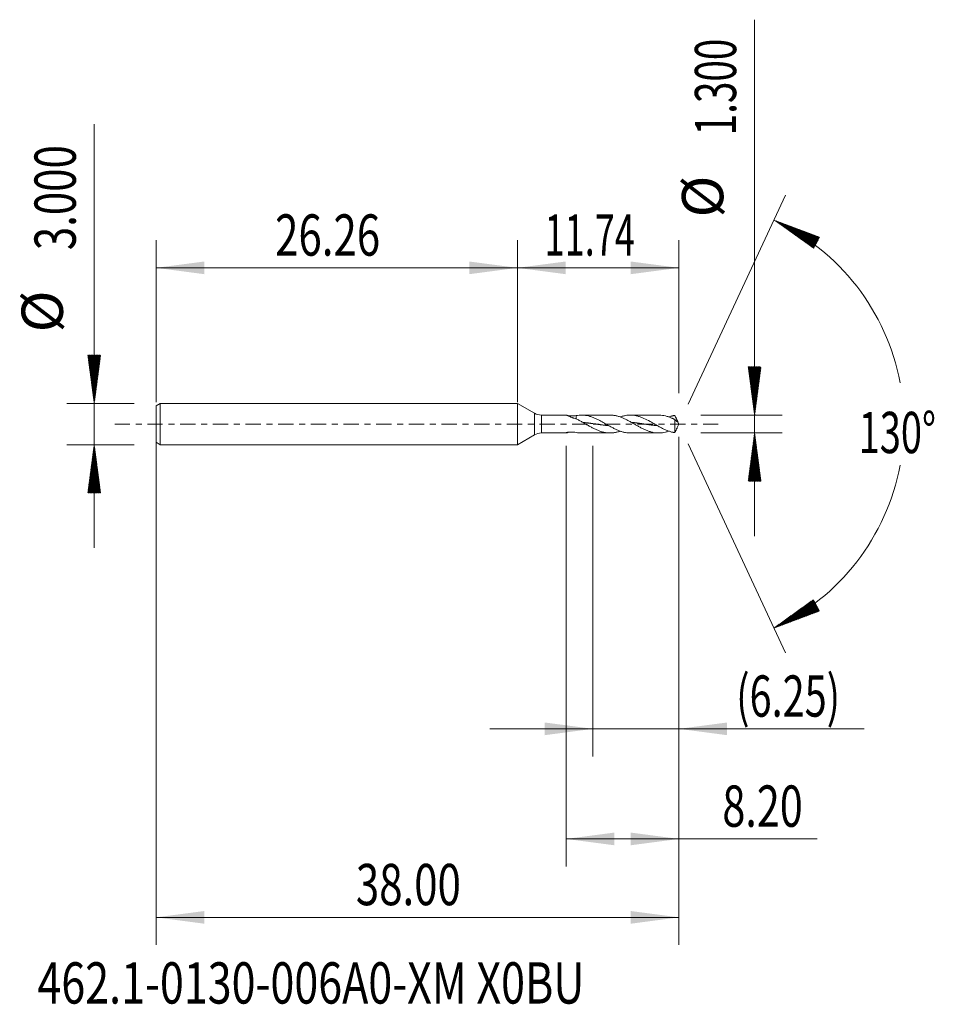
# Model space of a CAD drawing. Units: millimetres. Extents: x -36.2 to 30.3, y -42.2 to 29.4.
import ezdxf

# ---------------------------------------------------------------- set-up
doc = ezdxf.new("R2010")
doc.units = ezdxf.units.MM
doc.linetypes.add('CENTER', pattern=[47.5, 22, -8.5, 8.5, -8.5])
for name, color, linetype in [('1', 4, 'Continuous'), ('2', 7, 'Continuous'), ('SK1', 4, 'Continuous'), ('SK2', 7, 'Continuous'), ('SK4', 2, 'CENTER'), ('SK6', 5, 'Continuous')]:
    doc.layers.add(name, color=color, linetype=linetype)
doc.styles.add('iso_b_vert', font='simplex.shx')
doc.dimstyles.get("Standard").update_dxf_attribs({"dimtxt": 0.18, "dimasz": 0.18, "dimexe": 0.18, "dimexo": 0.0625, "dimgap": 0.09, "dimtad": 1, "dimzin": 0, "dimdsep": 52, "dimtxsty": 'Standard', "dimcen": 0.09, "dimadec": 0, "dimazin": 0, "dimtfac": 1, "dimtdec": 4, "dimtofl": 0, "dimtmove": 0, "dimatfit": 3, "dimfxl": 1, "dimtolj": 1, "dimtzin": 0, "dimarcsym": 0})

# ---------------------------------------------------------------- blocks, each defined once
blk = doc.blocks.new('_U0')
at = {"layer": 'SK2', "lineweight": 13}
for p, q in [((-26.2599, -0.0875), (-26.2599, -37.85)), ((11.7401, -0.9375), (11.7401, -37.85)), ((-26.2599, -35.85), (11.7401, -35.85))]:
    blk.add_line(p, q, dxfattribs=at)
at = {"layer": 'SK2', "lineweight": 18}
for points in [[(-26.2599, -35.85), (-22.759902, -35.389216), (-22.759898, -36.310784)], [(11.7401, -35.85), (8.240102, -36.310784), (8.240098, -35.389216)]]:
    blk.add_solid(points, dxfattribs=at)
at = {"layer": 'SK2', "lineweight": 18, "insert": (-11.74227, -34.964886), "char_height": 3, "attachment_point": 7, "line_spacing_factor": 1.084337, "style": 'iso_b_vert'}
blk.add_mtext('\\W0.7468;38.00', dxfattribs=at)
blk = doc.blocks.new('_U1')
at = {"layer": 'SK2', "lineweight": 13}
for p, q in [((11.7401, -0.9375), (11.7401, -24.15)), ((5.4901, -1.5875), (5.4901, -24.15)), ((-2.0099, -22.15), (25.211869, -22.15))]:
    blk.add_line(p, q, dxfattribs=at)
at = {"layer": 'SK2', "lineweight": 18}
for points in [[(5.4901, -22.15), (1.990102, -22.610784), (1.990098, -21.689216)], [(11.7401, -22.15), (15.240098, -21.689216), (15.240102, -22.610784)]]:
    blk.add_solid(points, dxfattribs=at)
at = {"layer": 'SK2', "lineweight": 18, "insert": (15.8991, -21.264886), "char_height": 3, "attachment_point": 7, "line_spacing_factor": 1.084337, "style": 'iso_b_vert'}
blk.add_mtext('\\W0.7051;(6.25)', dxfattribs=at)
blk = doc.blocks.new('_U2')
at = {"layer": 'SK2', "lineweight": 13}
for p, q in [((11.7401, -0.9375), (11.7401, -32.15)), ((3.5401, -1.5875), (3.5401, -32.15)), ((3.5401, -30.15), (21.781013, -30.15))]:
    blk.add_line(p, q, dxfattribs=at)
at = {"layer": 'SK2', "lineweight": 18}
for points in [[(3.5401, -30.15), (7.040098, -29.689216), (7.040102, -30.610784)], [(11.7401, -30.15), (8.240102, -30.610784), (8.240098, -29.689216)]]:
    blk.add_solid(points, dxfattribs=at)
at = {"layer": 'SK2', "lineweight": 18, "insert": (14.8991, -29.264886), "char_height": 3, "attachment_point": 7, "line_spacing_factor": 1.084337, "style": 'iso_b_vert'}
blk.add_mtext('\\W0.7346;8.20', dxfattribs=at)
blk = doc.blocks.new('_U3')
at = {"layer": 'SK2', "lineweight": 13}
for p, q in [((-26.2599, 1.5875), (-26.2599, 13.35)), ((0, 1.5875), (0, 13.35)), ((-26.2599, 11.35), (0, 11.35))]:
    blk.add_line(p, q, dxfattribs=at)
at = {"layer": 'SK2', "lineweight": 18}
for points in [[(-26.2599, 11.35), (-22.759902, 11.810784), (-22.759898, 10.889216)], [(0, 11.35), (-3.499998, 10.889216), (-3.500002, 11.810784)]]:
    blk.add_solid(points, dxfattribs=at)
at = {"layer": 'SK2', "lineweight": 18, "insert": (-17.61232, 12.235114), "char_height": 3, "attachment_point": 7, "line_spacing_factor": 1.084337, "style": 'iso_b_vert'}
blk.add_mtext('\\W0.7468;26.26', dxfattribs=at)
blk = doc.blocks.new('_U4')
at = {"layer": '2', "lineweight": 13}
for p, q in [((0, 1.5875), (0, 13.35)), ((11.7401, 2.2375), (11.7401, 13.35)), ((11.7401, 11.35), (0, 11.35))]:
    blk.add_line(p, q, dxfattribs=at)
at = {"layer": '2', "lineweight": 18}
for points in [[(0, 11.35), (3.499998, 11.810784), (3.500002, 10.889216)], [(11.7401, 11.35), (8.240102, 10.889216), (8.240098, 11.810784)]]:
    blk.add_solid(points, dxfattribs=at)
at = {"layer": '2', "lineweight": 18, "insert": (1.979622, 12.235114), "char_height": 3, "attachment_point": 7, "line_spacing_factor": 1.084337, "style": 'iso_b_vert'}
blk.add_mtext('\\W0.6413;11.74', dxfattribs=at)

msp = doc.modelspace()

# ---------------------------------------------------------------- hatches: boundary and pattern name
at = {"layer": '2', "lineweight": 13}
h = msp.add_hatch(dxfattribs=at)
h.set_pattern_fill('ANSI31', color=256, scale=0.0062, style=0)
h.paths.add_polyline_path([(17.24, 0.65), (16.779, 4.15), (17.701, 4.15)])
h = msp.add_hatch(dxfattribs=at)
h.set_pattern_fill('ANSI31', color=256, scale=0.0062, style=0)
h.paths.add_polyline_path([(17.24, -0.65), (17.701, -4.15), (16.779, -4.15)])
at = {"layer": 'SK2', "lineweight": 13}
h = msp.add_hatch(dxfattribs=at)
h.set_pattern_fill('ANSI31', color=256, scale=0.0062, style=0)
h.paths.add_polyline_path([(18.65, 14.818), (21.955, 13.579), (21.522, 12.765)])
h = msp.add_hatch(dxfattribs=at)
h.set_pattern_fill('ANSI31', color=256, scale=0.0062, style=0)
h.paths.add_polyline_path([(-30.76, 1.5), (-31.221, 5), (-30.299, 5)])
h = msp.add_hatch(dxfattribs=at)
h.set_pattern_fill('ANSI31', color=256, scale=0.0062, style=0)
h.paths.add_polyline_path([(-30.76, -1.5), (-30.299, -5), (-31.221, -5)])
h = msp.add_hatch(dxfattribs=at)
h.set_pattern_fill('ANSI31', color=256, scale=0.0062, style=0)
h.paths.add_polyline_path([(18.65, -14.818), (21.522, -12.765), (21.955, -13.579)])

# ---------------------------------------------------------------- linework, layer by layer
at = {"layer": '1', "lineweight": 18}
for p, q in [((0, 0), (0, 1.5)), ((1.24, 0.784), (0, 1.5)), ((0, -1.5), (0, 0)), ((3.558, 0.65), (1.74, 0.65)), ((4.265, 0.609), (4.265, 0.364)), ((6.73, 0.65), (4.667, 0.65)), ((10.266, 0.65), (8.203, 0.65)), ((11.437, 0.332), (11.437, -0.626)), ((11.74, 0), (11.621, 0.256)), ((11.621, -0.256), (11.74, 0)), ((1.74, -0.65), (3.558, -0.65)), ((4.667, -0.65), (6.73, -0.65)), ((8.203, -0.65), (10.266, -0.65)), ((0, -1.5), (1.24, -0.784))]:
    msp.add_line(p, q, dxfattribs=at)
at = {"layer": '1', "lineweight": 13}
for p, q in [((1.24, 0.784), (1.24, -0.784)), ((1.74, 0.65), (1.74, -0.65))]:
    msp.add_line(p, q, dxfattribs=at)
at = {"layer": '1', "lineweight": 18}
for centre, start, end in [((1.74, 1.65), 240, 270), ((1.74, -1.65), 90, 120)]:
    msp.add_arc(centre, 1, start, end, dxfattribs=at)
for points, knots in [([(4.265, 0.377), (4.215, 0.389), (4.167, 0.402), (4.095, 0.425), (4.072, 0.433), (4.026, 0.45), (4.003, 0.458), (3.958, 0.476), (3.936, 0.485), (3.893, 0.503), (3.872, 0.513), (3.811, 0.54), (3.772, 0.558), (3.728, 0.579), (3.719, 0.583), (3.701, 0.592), (3.693, 0.596), (3.668, 0.607), (3.653, 0.614), (3.625, 0.627), (3.612, 0.633), (3.594, 0.64), (3.589, 0.642), (3.578, 0.645), (3.574, 0.646), (3.563, 0.649), (3.557, 0.65), (3.553, 0.65)], [0, 0, 0, 0, 0.156574, 0.156574, 0.234861, 0.234861, 0.313148, 0.313148, 0.391435, 0.391435, 0.469723, 0.469723, 0.626297, 0.626297, 0.66544, 0.66544, 0.704584, 0.704584, 0.782871, 0.782871, 0.861158, 0.861158, 0.900301, 0.900301, 0.939445, 0.939445, 1, 1, 1, 1]), ([(3.681, 0.594), (3.698, 0.593), (3.716, 0.592), (3.793, 0.589), (3.852, 0.588), (3.941, 0.588), (3.971, 0.589), (4.031, 0.591), (4.06, 0.593), (4.149, 0.598), (4.207, 0.603), (4.265, 0.609)], [0, 0, 0, 0, 0.092507, 0.092507, 0.395005, 0.395005, 0.546254, 0.546254, 0.697502, 0.697502, 1, 1, 1, 1]), ([(8.203, -0.65), (8.16, -0.65), (8.117, -0.649), (7.999, -0.641), (7.924, -0.632), (7.812, -0.612), (7.774, -0.604), (7.7, -0.586), (7.662, -0.577), (7.587, -0.556), (7.55, -0.544), (7.475, -0.519), (7.438, -0.506), (7.326, -0.463), (7.251, -0.432), (7.101, -0.364), (7.026, -0.327), (6.877, -0.249), (6.802, -0.209), (6.69, -0.146), (6.652, -0.125), (6.577, -0.082), (6.54, -0.061), (6.465, -0.018), (6.428, 0.004), (6.353, 0.047), (6.316, 0.069), (6.203, 0.133), (6.128, 0.175), (6.016, 0.236), (5.979, 0.256), (5.904, 0.295), (5.867, 0.314), (5.755, 0.369), (5.681, 0.404), (5.533, 0.467), (5.459, 0.496), (5.348, 0.535), (5.311, 0.547), (5.236, 0.569), (5.199, 0.579), (5.086, 0.607), (5.012, 0.621), (4.9, 0.636), (4.862, 0.641), (4.787, 0.647), (4.75, 0.649), (4.638, 0.651), (4.563, 0.649), (4.414, 0.635), (4.34, 0.624), (4.265, 0.609)], [0, 0, 0, 0, 0.032662, 0.032662, 0.089564, 0.089564, 0.118015, 0.118015, 0.146466, 0.146466, 0.174918, 0.174918, 0.203369, 0.203369, 0.260271, 0.260271, 0.317173, 0.317173, 0.374075, 0.374075, 0.402527, 0.402527, 0.430978, 0.430978, 0.459429, 0.459429, 0.48788, 0.48788, 0.544782, 0.544782, 0.573233, 0.573233, 0.601684, 0.601684, 0.658587, 0.658587, 0.715489, 0.715489, 0.74394, 0.74394, 0.772391, 0.772391, 0.829293, 0.829293, 0.857744, 0.857744, 0.886196, 0.886196, 0.943098, 0.943098, 1, 1, 1, 1]), ([(4.265, 0.377), (4.34, 0.342), (4.414, 0.304), (4.526, 0.245), (4.564, 0.225), (4.639, 0.184), (4.676, 0.163), (4.751, 0.121), (4.788, 0.1), (4.863, 0.057), (4.9, 0.035), (5.012, -0.029), (5.087, -0.072), (5.199, -0.136), (5.236, -0.157), (5.311, -0.199), (5.348, -0.219), (5.46, -0.279), (5.535, -0.318), (5.647, -0.372), (5.684, -0.39), (5.759, -0.423), (5.796, -0.44), (5.871, -0.47), (5.908, -0.485), (5.983, -0.513), (6.02, -0.526), (6.133, -0.562), (6.207, -0.583), (6.319, -0.608), (6.357, -0.615), (6.432, -0.628), (6.469, -0.633), (6.581, -0.646), (6.655, -0.65), (6.768, -0.65), (6.805, -0.649), (6.88, -0.645), (6.917, -0.641), (6.992, -0.633), (7.029, -0.628), (7.104, -0.615), (7.141, -0.607), (7.253, -0.582), (7.328, -0.562), (7.422, -0.531), (7.442, -0.524), (7.462, -0.517)], [0, 0, 0, 0, 0.070099, 0.070099, 0.105149, 0.105149, 0.140198, 0.140198, 0.175248, 0.175248, 0.210298, 0.210298, 0.280397, 0.280397, 0.315446, 0.315446, 0.350496, 0.350496, 0.420595, 0.420595, 0.455645, 0.455645, 0.490694, 0.490694, 0.525744, 0.525744, 0.560794, 0.560794, 0.630893, 0.630893, 0.665942, 0.665942, 0.700992, 0.700992, 0.771091, 0.771091, 0.806141, 0.806141, 0.84119, 0.84119, 0.87624, 0.87624, 0.911289, 0.911289, 0.981389, 0.981389, 1, 1, 1, 1]), ([(4.773, 0.119), (4.779, 0.118), (4.804, 0.116), (4.849, 0.111), (4.907, 0.105), (4.966, 0.098), (5.024, 0.092), (5.077, 0.085), (5.126, 0.079), (5.175, 0.073), (5.228, 0.066), (5.287, 0.058), (5.345, 0.05), (5.399, 0.043), (5.447, 0.036), (5.496, 0.029), (5.55, 0.021), (5.608, 0.013), (5.666, 0.004), (5.725, -0.004), (5.773, -0.011), (5.822, -0.018), (5.871, -0.025), (5.929, -0.033), (5.988, -0.041), (6.046, -0.05), (6.095, -0.056), (6.143, -0.063), (6.192, -0.069), (6.25, -0.077), (6.309, -0.084), (6.367, -0.091), (6.421, -0.097), (6.469, -0.103), (6.518, -0.108), (6.569, -0.114), (6.606, -0.117), (6.623, -0.119)], [0, 0, 0, 0, 0.009317, 0.040885, 0.072453, 0.104021, 0.135589, 0.167157, 0.190833, 0.214509, 0.246077, 0.277646, 0.309214, 0.340782, 0.364458, 0.388134, 0.419702, 0.45127, 0.482838, 0.514406, 0.545974, 0.561758, 0.593326, 0.624894, 0.656462, 0.68803, 0.719598, 0.735382, 0.76695, 0.798518, 0.830086, 0.861654, 0.893222, 0.916898, 0.940574, 0.972142, 1, 1, 1, 1]), ([(6.731, 0.65), (6.768, 0.65), (6.805, 0.649), (6.88, 0.645), (6.917, 0.641), (6.992, 0.633), (7.029, 0.628), (7.104, 0.615), (7.141, 0.607), (7.253, 0.582), (7.328, 0.562), (7.44, 0.525), (7.477, 0.512), (7.552, 0.484), (7.589, 0.47), (7.701, 0.424), (7.776, 0.39), (7.888, 0.335), (7.925, 0.317), (8, 0.278), (8.038, 0.259), (8.15, 0.199), (8.224, 0.157), (8.374, 0.072), (8.449, 0.029), (8.56, -0.036), (8.598, -0.057), (8.672, -0.101), (8.71, -0.122), (8.822, -0.185), (8.896, -0.226), (9.009, -0.285), (9.046, -0.304), (9.121, -0.341), (9.158, -0.36), (9.27, -0.412), (9.345, -0.445), (9.494, -0.504), (9.569, -0.53), (9.681, -0.564), (9.718, -0.575), (9.793, -0.594), (9.83, -0.602), (9.943, -0.625), (10.017, -0.635), (10.129, -0.646), (10.167, -0.648), (10.241, -0.65), (10.279, -0.65), (10.391, -0.647), (10.465, -0.641), (10.615, -0.621), (10.69, -0.606), (10.802, -0.578), (10.839, -0.568), (10.914, -0.546), (10.951, -0.534), (10.995, -0.519), (11.002, -0.516), (11.009, -0.514)], [0, 0, 0, 0, 0.026086, 0.026086, 0.052277, 0.052277, 0.078468, 0.078468, 0.104659, 0.104659, 0.157041, 0.157041, 0.183232, 0.183232, 0.209423, 0.209423, 0.261806, 0.261806, 0.287997, 0.287997, 0.314188, 0.314188, 0.36657, 0.36657, 0.418952, 0.418952, 0.445143, 0.445143, 0.471334, 0.471334, 0.523716, 0.523716, 0.549907, 0.549907, 0.576098, 0.576098, 0.62848, 0.62848, 0.680862, 0.680862, 0.707053, 0.707053, 0.733244, 0.733244, 0.785626, 0.785626, 0.811817, 0.811817, 0.838008, 0.838008, 0.89039, 0.89039, 0.942773, 0.942773, 0.968964, 0.968964, 0.995155, 0.995155, 1, 1, 1, 1]), ([(11.437, -0.626), (11.432, -0.625), (11.427, -0.625), (11.417, -0.623), (11.412, -0.623), (11.397, -0.621), (11.388, -0.619), (11.37, -0.615), (11.361, -0.613), (11.342, -0.61), (11.333, -0.608), (11.314, -0.604), (11.304, -0.602), (11.286, -0.598), (11.276, -0.596), (11.258, -0.591), (11.248, -0.589), (11.23, -0.584), (11.22, -0.582), (11.173, -0.57), (11.136, -0.559), (11.061, -0.536), (11.024, -0.523), (10.949, -0.496), (10.912, -0.482), (10.837, -0.452), (10.799, -0.436), (10.687, -0.387), (10.612, -0.351), (10.5, -0.294), (10.463, -0.275), (10.388, -0.235), (10.35, -0.215), (10.238, -0.153), (10.163, -0.111), (10.051, -0.046), (10.014, -0.024), (9.939, 0.019), (9.901, 0.04), (9.827, 0.083), (9.789, 0.105), (9.714, 0.147), (9.677, 0.168), (9.49, 0.271), (9.343, 0.348), (9.121, 0.447), (9.046, 0.477), (8.934, 0.518), (8.897, 0.531), (8.822, 0.554), (8.784, 0.565), (8.71, 0.585), (8.672, 0.595), (8.597, 0.611), (8.56, 0.618), (8.448, 0.636), (8.373, 0.644), (8.224, 0.651), (8.148, 0.651), (7.999, 0.641), (7.924, 0.632), (7.812, 0.612), (7.774, 0.604), (7.7, 0.586), (7.662, 0.577), (7.587, 0.556), (7.55, 0.544), (7.496, 0.526), (7.479, 0.52), (7.462, 0.514)], [0, 0, 0, 0, 0.003526, 0.003526, 0.007052, 0.007052, 0.014103, 0.014103, 0.021155, 0.021155, 0.028206, 0.028206, 0.035258, 0.035258, 0.04231, 0.04231, 0.049361, 0.049361, 0.056413, 0.056413, 0.084619, 0.084619, 0.112825, 0.112825, 0.141032, 0.141032, 0.169238, 0.169238, 0.225651, 0.225651, 0.253857, 0.253857, 0.282064, 0.282064, 0.338476, 0.338476, 0.366683, 0.366683, 0.394889, 0.394889, 0.423095, 0.423095, 0.451302, 0.451302, 0.564127, 0.564127, 0.62054, 0.62054, 0.648746, 0.648746, 0.676953, 0.676953, 0.705159, 0.705159, 0.733365, 0.733365, 0.789778, 0.789778, 0.846191, 0.846191, 0.902603, 0.902603, 0.93081, 0.93081, 0.959016, 0.959016, 0.987222, 0.987222, 1, 1, 1, 1]), ([(8.299, 0.12), (8.317, 0.118), (8.354, 0.115), (8.411, 0.109), (8.465, 0.103), (8.513, 0.097), (8.562, 0.091), (8.616, 0.085), (8.674, 0.078), (8.732, 0.07), (8.791, 0.062), (8.84, 0.056), (8.888, 0.049), (8.937, 0.043), (8.995, 0.034), (9.054, 0.026), (9.112, 0.018), (9.161, 0.011), (9.209, 0.004), (9.258, -0.003), (9.316, -0.012), (9.375, -0.02), (9.433, -0.029), (9.487, -0.036), (9.535, -0.043), (9.584, -0.05), (9.638, -0.057), (9.696, -0.065), (9.754, -0.072), (9.808, -0.079), (9.857, -0.085), (9.905, -0.091), (9.959, -0.097), (10.017, -0.104), (10.076, -0.11), (10.128, -0.116), (10.162, -0.119), (10.175, -0.121)], [0, 0, 0, 0, 0.02862, 0.059749, 0.090877, 0.114223, 0.13757, 0.168698, 0.199826, 0.230955, 0.262083, 0.293212, 0.308776, 0.339904, 0.371033, 0.402161, 0.433289, 0.464418, 0.479982, 0.51111, 0.542239, 0.573367, 0.604495, 0.635624, 0.65897, 0.682316, 0.713445, 0.744573, 0.775702, 0.80683, 0.830176, 0.853523, 0.884651, 0.915779, 0.946908, 0.978036, 1, 1, 1, 1]), ([(10.266, 0.65), (10.283, 0.65), (10.299, 0.65), (10.391, 0.647), (10.465, 0.641), (10.615, 0.621), (10.69, 0.606), (10.802, 0.578), (10.839, 0.568), (10.914, 0.546), (10.951, 0.534), (11.026, 0.508), (11.063, 0.494), (11.137, 0.465), (11.175, 0.45), (11.221, 0.43), (11.23, 0.426), (11.249, 0.418), (11.258, 0.414), (11.277, 0.405), (11.286, 0.401), (11.305, 0.393), (11.314, 0.389), (11.333, 0.38), (11.342, 0.376), (11.361, 0.367), (11.37, 0.362), (11.388, 0.352), (11.398, 0.348), (11.412, 0.341), (11.417, 0.339), (11.427, 0.336), (11.432, 0.334), (11.437, 0.332)], [0, 0, 0, 0, 0.042696, 0.042696, 0.234156, 0.234156, 0.425617, 0.425617, 0.521348, 0.521348, 0.617078, 0.617078, 0.712809, 0.712809, 0.808539, 0.808539, 0.832472, 0.832472, 0.856404, 0.856404, 0.880337, 0.880337, 0.90427, 0.90427, 0.928202, 0.928202, 0.952135, 0.952135, 0.976067, 0.976067, 0.988034, 0.988034, 1, 1, 1, 1]), ([(11.437, 0.626), (11.432, 0.625), (11.427, 0.625), (11.417, 0.623), (11.412, 0.623), (11.397, 0.621), (11.388, 0.619), (11.37, 0.615), (11.361, 0.613), (11.342, 0.61), (11.333, 0.608), (11.314, 0.604), (11.304, 0.602), (11.286, 0.598), (11.276, 0.596), (11.258, 0.591), (11.248, 0.589), (11.23, 0.584), (11.22, 0.582), (11.173, 0.57), (11.136, 0.559), (11.069, 0.538), (11.039, 0.528), (11.009, 0.518)], [0, 0, 0, 0, 0.032929, 0.032929, 0.065859, 0.065859, 0.131718, 0.131718, 0.197576, 0.197576, 0.263435, 0.263435, 0.329294, 0.329294, 0.395153, 0.395153, 0.461011, 0.461011, 0.52687, 0.52687, 0.790305, 0.790305, 1, 1, 1, 1]), ([(11.664, 0.147), (11.659, 0.167), (11.651, 0.186), (11.635, 0.225), (11.626, 0.244), (11.608, 0.283), (11.599, 0.302), (11.579, 0.342), (11.569, 0.361), (11.549, 0.401), (11.539, 0.421), (11.519, 0.462), (11.509, 0.482), (11.488, 0.523), (11.478, 0.544), (11.458, 0.585), (11.447, 0.605), (11.437, 0.626)], [0, 0, 0, 0, 0.125, 0.125, 0.25, 0.25, 0.375, 0.375, 0.5, 0.5, 0.625, 0.625, 0.75, 0.75, 0.875, 0.875, 1, 1, 1, 1]), ([(11.437, 0.332), (11.447, 0.318), (11.457, 0.305), (11.478, 0.281), (11.488, 0.27), (11.508, 0.25), (11.518, 0.241), (11.539, 0.223), (11.549, 0.214), (11.569, 0.199), (11.579, 0.192), (11.598, 0.179), (11.608, 0.174), (11.626, 0.164), (11.635, 0.159), (11.651, 0.152), (11.659, 0.149), (11.664, 0.147)], [0, 0, 0, 0, 0.125, 0.125, 0.25, 0.25, 0.375, 0.375, 0.5, 0.5, 0.625, 0.625, 0.75, 0.75, 0.875, 0.875, 1, 1, 1, 1]), ([(3.553, -0.65), (3.552, -0.65), (3.55, -0.65), (3.547, -0.649), (3.545, -0.649), (3.542, -0.647), (3.541, -0.645), (3.539, -0.64), (3.541, -0.635), (3.545, -0.625), (3.547, -0.621), (3.552, -0.613), (3.555, -0.608), (3.559, -0.604)], [0, 0, 0, 0, 0.070193, 0.070193, 0.225161, 0.225161, 0.380129, 0.380129, 0.690064, 0.690064, 0.845032, 0.845032, 1, 1, 1, 1]), ([(3.559, -0.604), (3.617, -0.598), (3.676, -0.594), (3.793, -0.589), (3.852, -0.588), (3.941, -0.588), (3.971, -0.589), (4.031, -0.591), (4.06, -0.593), (4.149, -0.598), (4.207, -0.603), (4.265, -0.609)], [0, 0, 0, 0, 0.25, 0.25, 0.5, 0.5, 0.625, 0.625, 0.75, 0.75, 1, 1, 1, 1]), ([(3.682, -0.601), (3.666, -0.608), (3.652, -0.615), (3.625, -0.627), (3.612, -0.633), (3.599, -0.638), (3.598, -0.638), (3.597, -0.638)], [0, 0, 0, 0, 0.462851, 0.462851, 0.958144, 0.958144, 1, 1, 1, 1]), ([(4.668, -0.65), (4.608, -0.65), (4.548, -0.647), (4.414, -0.635), (4.34, -0.624), (4.265, -0.609)], [0, 0, 0, 0, 0.444291, 0.444291, 1, 1, 1, 1]), ([(11.621, -0.255), (11.62, -0.258), (11.619, -0.261), (11.608, -0.283), (11.599, -0.302), (11.579, -0.342), (11.569, -0.361), (11.549, -0.401), (11.539, -0.421), (11.519, -0.462), (11.509, -0.482), (11.488, -0.523), (11.478, -0.544), (11.458, -0.585), (11.447, -0.605), (11.437, -0.626)], [0, 0, 0, 0, 0.023776, 0.023776, 0.18648, 0.18648, 0.349184, 0.349184, 0.511888, 0.511888, 0.674592, 0.674592, 0.837296, 0.837296, 1, 1, 1, 1])]:
    msp.add_open_spline(points, degree=3, knots=knots, dxfattribs=at)
at = {"layer": '2', "lineweight": 13}
for p, q in [((17.24, -8.15), (17.24, 29.383)), ((13.328, 0.65), (19.24, 0.65)), ((13.328, -0.65), (19.24, -0.65))]:
    msp.add_line(p, q, dxfattribs=at)
at = {"layer": 'SK1', "lineweight": 18}
for p, q in [((-25.96, 1.5), (-26.26, 1.327)), ((-25.96, 1.5), (-25.96, -1.5)), ((0, 1.5), (-25.96, 1.5)), ((0, 0), (0, 1.5)), ((0, 1.5), (0, -1.5)), ((0, 1.5), (0, 1.5)), ((-26.26, 1.327), (-26.26, -1.327)), ((0, -1.5), (0, 0)), ((-26.26, -1.327), (-25.96, -1.5)), ((-25.96, -1.5), (0, -1.5)), ((0, -1.5), (0, -1.5))]:
    msp.add_line(p, q, dxfattribs=at)
at = {"layer": 'SK2', "lineweight": 13}
for p, q in [((-30.76, -9), (-30.76, 21.783)), ((12.411, 1.439), (19.495, 16.631)), ((-27.847, 1.5), (-32.76, 1.5)), ((-27.847, -1.5), (-32.76, -1.5)), ((12.411, -1.439), (19.495, -16.631))]:
    msp.add_line(p, q, dxfattribs=at)
for start, end in [(10.57289, 65), (295, 349.42711)]:
    msp.add_arc((11.74, 0), 16.35, start, end, dxfattribs=at)
at = {"layer": 'SK4', "lineweight": 18, "ltscale": 0.05}
msp.add_line((-29.26, 0), (14.74, 0), dxfattribs=at)

# ---------------------------------------------------------------- texts
at = {"layer": '2', "lineweight": 18, "char_height": 3, "attachment_point": 7, "rotation": 90, "line_spacing_factor": 1.084337, "style": 'iso_b_vert'}
for s, insert in [('\\W0.6864;1.300', (15.899, 20.985)), ('%%c', (15.899, 15.008))]:
    msp.add_mtext(s, dxfattribs=dict(at, insert=insert))
at = {"layer": 'SK2', "lineweight": 18, "char_height": 3, "attachment_point": 7, "rotation": 90, "line_spacing_factor": 1.084337, "style": 'iso_b_vert'}
for s, insert in [('\\W0.7468;3.000', (-32.101, 12.635)), ('%%c', (-32.101, 6.658))]:
    msp.add_mtext(s, dxfattribs=dict(at, insert=insert))
at = {"layer": 'SK2', "lineweight": 18, "insert": (24.807, -2.115), "char_height": 3, "attachment_point": 7, "line_spacing_factor": 1.084337, "style": 'iso_b_vert'}
msp.add_mtext('\\W0.6747;130%%d', dxfattribs=at)
at = {"layer": 'SK6', "lineweight": 18, "insert": (-34.889, -42.115), "char_height": 3, "attachment_point": 7, "line_spacing_factor": 1.084337, "style": 'iso_b_vert'}
msp.add_mtext('\\W0.7647;462.1-0130-006A0-XM X0BU', dxfattribs=at)

# ---------------------------------------------------------------- dimensions: what is measured, and where the dimension line sits
at = {"layer": '2', "lineweight": 18}
dim = msp.add_linear_dim(base=(0, 11.35), p1=(11.74, 0.65), p2=(0, 0), dimstyle='Standard', override={"dimtxt": 3, "dimasz": 3.5, "dimexe": 2, "dimexo": 1.5875, "dimgap": 1.5, "dimtad": 1, "dimtih": 1, "dimtoh": 0, "dimdec": 2, "dimlfac": 1, "dimzin": 8, "dimdsep": 46, "dimlunit": 2, "dimpost": '', "dimtxsty": 'iso_b_vert', "dimsah": 1, "dimse1": 0, "dimse2": 0, "dimsd1": 0, "dimsd2": 0, "dimclrd": 2, "dimclre": 2, "dimclrt": 2, "dimtol": 0, "dimtm": -0.1, "dimtfac": 1.166667, "dimtdec": 2, "dimtofl": 1, "dimtmove": 0, "dimtzin": 8, "dimlwd": 13, "dimlwe": 13}, dxfattribs=at)
dim.commit()
dim.dimension.update_dxf_attribs({"geometry": '_U4', "text_midpoint": (5.87, 11.35)})
at = {"layer": 'SK2', "lineweight": 18}
for base, p1, p2, picture, middle in [((0, 11.35), (-26.26, 0), (0, 0), '_U3', (-13.13, 11.35)), ((11.74, -35.85), (-26.26, 1.5), (11.74, 0.65), '_U0', (-7.26, -35.85)), ((5.49, -22.15), (11.74, 0.65), (5.49, 0), '_U1', (27.74, -22.15)), ((3.54, -30.15), (11.74, 0.65), (3.54, 0), '_U2', (26.383, -30.15))]:
    dim = msp.add_linear_dim(base=base, p1=p1, p2=p2, dimstyle='Standard', override={"dimtxt": 3, "dimasz": 3.5, "dimexe": 2, "dimexo": 1.5875, "dimgap": 1.5, "dimtad": 1, "dimtih": 1, "dimtoh": 0, "dimdec": 2, "dimlfac": 1, "dimzin": 8, "dimdsep": 46, "dimlunit": 2, "dimpost": '', "dimtxsty": 'iso_b_vert', "dimsah": 1, "dimse1": 0, "dimse2": 0, "dimsd1": 0, "dimsd2": 0, "dimclrd": 2, "dimclre": 2, "dimclrt": 2, "dimtol": 0, "dimtm": -0.1, "dimtfac": 1.166667, "dimtdec": 2, "dimtofl": 1, "dimtmove": 0, "dimtzin": 8, "dimlwd": 13, "dimlwe": 13}, dxfattribs=at)
    dim.commit()
    dim.dimension.update_dxf_attribs({"geometry": picture, "text_midpoint": middle})

doc.saveas('drawing.dxf')
